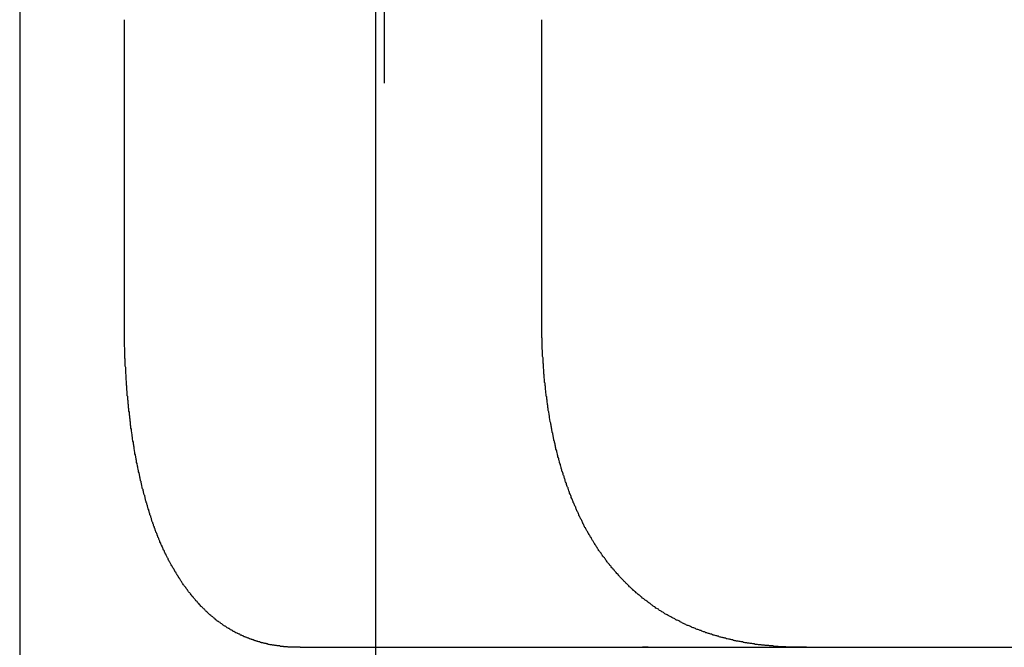
# Model space of a CAD drawing. Extents: x 2014 to 3137, y -173 to 462.
# Drawn here: x 2882 to 2884, y 408 to 410 of the extents above; entities that cross this region are included whole.
import ezdxf

# ---------------------------------------------------------------- set-up
doc = ezdxf.new("R2010")
doc.units = 0
doc.header["$LTSCALE"] = 20
doc.linetypes.add('VERDECKT', pattern=[0.375, 0.25, -0.125])
doc.layers.get('0').update_dxf_attribs({"linetype": 'CONTINUOUS'})
doc.layers.add('STEMPEL', color=3, linetype='CONTINUOUS')

# ---------------------------------------------------------------- blocks, each defined once
blk = doc.blocks.new('A$C1BDF059E')
at = {"color": 1, "linetype": 'VERDECKT', "extrusion": (-2e-16, 1, -2e-16)}
for p, q in [((-287.3073, 122.157), (-287.3073, 170.6837)), ((-287.2872, 160.6837), (-287.2872, 122.1224))]:
    blk.add_line(p, q, dxfattribs=at)
at = {"extrusion": (-2e-16, 1, -2e-16)}
for p, q in [((-288.1909, 160.6837), (-288.1909, 123.6837)), ((-287.9313, 132.5837), (-287.9313, 133.3407)), ((-286.8959, 132.5837), (-286.8959, 133.3407)), ((-287.4953, 131.7837), (-286.6459, 131.7837)), ((-286.6459, 131.7837), (-286.6319, 131.7837)), ((-286.6319, 131.7837), (-279.9827, 131.7837))]:
    blk.add_line(p, q, dxfattribs=at)
for points in [[(-287.825, 132.007, 0), (-287.826, 132.009, 0), (-287.827, 132.011, 0), (-287.828, 132.012, 0), (-287.828, 132.014, 0), (-287.829, 132.015, 0), (-287.83, 132.017, 0), (-287.831, 132.019, 0), (-287.832, 132.02, 0), (-287.832, 132.022, 0), (-287.833, 132.024, 0), (-287.834, 132.025, 0), (-287.835, 132.027, 0), (-287.835, 132.028, 0), (-287.836, 132.03, 0), (-287.837, 132.032, 0), (-287.838, 132.033, 0), (-287.838, 132.035, 0), (-287.839, 132.037, 0), (-287.84, 132.038, 0), (-287.841, 132.04, 0), (-287.841, 132.042, 0), (-287.842, 132.043, 0), (-287.843, 132.045, 0), (-287.843, 132.047, 0), (-287.844, 132.049, 0), (-287.845, 132.05, 0), (-287.846, 132.052, 0), (-287.846, 132.054, 0), (-287.847, 132.055, 0), (-287.848, 132.057, 0), (-287.848, 132.059, 0), (-287.849, 132.061, 0), (-287.85, 132.062, 0), (-287.85, 132.064, 0), (-287.851, 132.066, 0), (-287.852, 132.068, 0), (-287.853, 132.069, 0), (-287.853, 132.071, 0), (-287.854, 132.073, 0), (-287.855, 132.075, 0), (-287.855, 132.077, 0), (-287.856, 132.078, 0), (-287.857, 132.08, 0), (-287.857, 132.082, 0), (-287.858, 132.084, 0), (-287.859, 132.086, 0), (-287.859, 132.088, 0), (-287.86, 132.09, 0), (-287.861, 132.091, 0), (-287.861, 132.093, 0), (-287.862, 132.095, 0), (-287.863, 132.097, 0), (-287.863, 132.099, 0), (-287.864, 132.101, 0), (-287.864, 132.103, 0), (-287.865, 132.105, 0), (-287.866, 132.107, 0), (-287.866, 132.109, 0), (-287.867, 132.111, 0), (-287.868, 132.113, 0), (-287.868, 132.115, 0), (-287.869, 132.117, 0), (-287.87, 132.119, 0), (-287.87, 132.121, 0), (-287.871, 132.123, 0), (-287.871, 132.125, 0), (-287.872, 132.127, 0), (-287.873, 132.129, 0), (-287.873, 132.131, 0), (-287.874, 132.133, 0), (-287.874, 132.135, 0), (-287.875, 132.137, 0), (-287.876, 132.139, 0), (-287.876, 132.141, 0), (-287.877, 132.143, 0), (-287.877, 132.145, 0), (-287.878, 132.147, 0), (-287.879, 132.149, 0), (-287.879, 132.151, 0), (-287.88, 132.153, 0), (-287.88, 132.156, 0), (-287.881, 132.158, 0), (-287.881, 132.16, 0), (-287.882, 132.162, 0), (-287.883, 132.164, 0), (-287.883, 132.166, 0), (-287.884, 132.168, 0), (-287.884, 132.17, 0), (-287.885, 132.173, 0), (-287.885, 132.175, 0), (-287.886, 132.177, 0), (-287.887, 132.179, 0), (-287.887, 132.181, 0), (-287.888, 132.184, 0), (-287.888, 132.186, 0), (-287.889, 132.188, 0), (-287.889, 132.19, 0), (-287.89, 132.192, 0), (-287.89, 132.195, 0), (-287.891, 132.197, 0), (-287.891, 132.199, 0), (-287.892, 132.201, 0), (-287.892, 132.203, 0), (-287.893, 132.206, 0), (-287.893, 132.208, 0), (-287.894, 132.21, 0), (-287.894, 132.213, 0), (-287.895, 132.215, 0), (-287.895, 132.217, 0), (-287.896, 132.219, 0), (-287.896, 132.222, 0), (-287.897, 132.224, 0), (-287.897, 132.226, 0), (-287.898, 132.229, 0), (-287.898, 132.231, 0), (-287.899, 132.233, 0), (-287.899, 132.235, 0), (-287.9, 132.238, 0), (-287.9, 132.24, 0), (-287.901, 132.242, 0), (-287.901, 132.245, 0), (-287.901, 132.247, 0), (-287.902, 132.25, 0), (-287.902, 132.252, 0), (-287.903, 132.254, 0), (-287.903, 132.257, 0), (-287.904, 132.259, 0), (-287.904, 132.261, 0), (-287.905, 132.264, 0), (-287.905, 132.266, 0), (-287.905, 132.268, 0), (-287.906, 132.271, 0), (-287.906, 132.273, 0), (-287.907, 132.276, 0), (-287.907, 132.278, 0), (-287.907, 132.28, 0), (-287.908, 132.283, 0), (-287.908, 132.285, 0), (-287.909, 132.288, 0), (-287.909, 132.29, 0), (-287.909, 132.293, 0), (-287.91, 132.295, 0), (-287.91, 132.297, 0), (-287.911, 132.3, 0), (-287.911, 132.302, 0), (-287.911, 132.305, 0), (-287.912, 132.307, 0), (-287.912, 132.31, 0), (-287.912, 132.312, 0), (-287.913, 132.315, 0), (-287.913, 132.317, 0), (-287.914, 132.32, 0), (-287.914, 132.322, 0), (-287.914, 132.325, 0), (-287.915, 132.327, 0), (-287.915, 132.33, 0), (-287.915, 132.332, 0), (-287.916, 132.335, 0), (-287.916, 132.337, 0), (-287.916, 132.34, 0), (-287.916, 132.342, 0), (-287.917, 132.345, 0), (-287.917, 132.347, 0), (-287.917, 132.35, 0), (-287.918, 132.352, 0), (-287.918, 132.355, 0), (-287.918, 132.357, 0), (-287.919, 132.36, 0), (-287.919, 132.362, 0), (-287.919, 132.365, 0), (-287.919, 132.367, 0), (-287.92, 132.37, 0), (-287.92, 132.372, 0), (-287.92, 132.375, 0), (-287.921, 132.378, 0), (-287.921, 132.38, 0), (-287.921, 132.383, 0), (-287.921, 132.385, 0), (-287.922, 132.388, 0), (-287.922, 132.39, 0), (-287.922, 132.393, 0), (-287.922, 132.395, 0), (-287.923, 132.398, 0), (-287.923, 132.401, 0), (-287.923, 132.403, 0), (-287.923, 132.406, 0), (-287.924, 132.408, 0), (-287.924, 132.411, 0), (-287.924, 132.413, 0), (-287.924, 132.416, 0), (-287.924, 132.419, 0), (-287.925, 132.421, 0), (-287.925, 132.424, 0), (-287.925, 132.426, 0), (-287.925, 132.429, 0), (-287.925, 132.432, 0), (-287.926, 132.434, 0), (-287.926, 132.437, 0), (-287.926, 132.439, 0), (-287.926, 132.442, 0), (-287.926, 132.444, 0), (-287.927, 132.447, 0), (-287.927, 132.45, 0), (-287.927, 132.452, 0), (-287.927, 132.455, 0), (-287.927, 132.457, 0), (-287.927, 132.46, 0), (-287.928, 132.463, 0), (-287.928, 132.465, 0), (-287.928, 132.468, 0), (-287.928, 132.47, 0), (-287.928, 132.473, 0), (-287.928, 132.476, 0), (-287.928, 132.478, 0), (-287.929, 132.481, 0), (-287.929, 132.483, 0), (-287.929, 132.486, 0), (-287.929, 132.488, 0), (-287.929, 132.491, 0), (-287.929, 132.494, 0), (-287.929, 132.496, 0), (-287.929, 132.499, 0), (-287.93, 132.501, 0), (-287.93, 132.504, 0), (-287.93, 132.507, 0), (-287.93, 132.509, 0), (-287.93, 132.512, 0), (-287.93, 132.514, 0), (-287.93, 132.517, 0), (-287.93, 132.52, 0), (-287.93, 132.522, 0), (-287.93, 132.525, 0), (-287.93, 132.527, 0), (-287.931, 132.53, 0), (-287.931, 132.532, 0), (-287.931, 132.535, 0), (-287.931, 132.538, 0), (-287.931, 132.54, 0), (-287.931, 132.543, 0), (-287.931, 132.545, 0), (-287.931, 132.548, 0), (-287.931, 132.55, 0), (-287.931, 132.553, 0), (-287.931, 132.556, 0), (-287.931, 132.558, 0), (-287.931, 132.561, 0), (-287.931, 132.563, 0), (-287.931, 132.566, 0), (-287.931, 132.568, 0), (-287.931, 132.571, 0), (-287.931, 132.573, 0), (-287.931, 132.576, 0), (-287.931, 132.579, 0), (-287.931, 132.581, 0), (-287.931, 132.584, 0)], [(-286.743, 132.007, 0), (-286.744, 132.009, 0), (-286.745, 132.01, 0), (-286.746, 132.012, 0), (-286.747, 132.014, 0), (-286.748, 132.015, 0), (-286.749, 132.017, 0), (-286.75, 132.018, 0), (-286.751, 132.02, 0), (-286.753, 132.021, 0), (-286.754, 132.023, 0), (-286.755, 132.024, 0), (-286.756, 132.026, 0), (-286.757, 132.028, 0), (-286.758, 132.029, 0), (-286.759, 132.031, 0), (-286.76, 132.032, 0), (-286.761, 132.034, 0), (-286.762, 132.036, 0), (-286.763, 132.037, 0), (-286.764, 132.039, 0), (-286.765, 132.041, 0), (-286.766, 132.042, 0), (-286.767, 132.044, 0), (-286.768, 132.045, 0), (-286.769, 132.047, 0), (-286.77, 132.049, 0), (-286.771, 132.05, 0), (-286.772, 132.052, 0), (-286.773, 132.054, 0), (-286.774, 132.056, 0), (-286.775, 132.057, 0), (-286.776, 132.059, 0), (-286.777, 132.061, 0), (-286.778, 132.062, 0), (-286.779, 132.064, 0), (-286.78, 132.066, 0), (-286.781, 132.067, 0), (-286.782, 132.069, 0), (-286.783, 132.071, 0), (-286.784, 132.073, 0), (-286.785, 132.074, 0), (-286.786, 132.076, 0), (-286.787, 132.078, 0), (-286.788, 132.08, 0), (-286.789, 132.081, 0), (-286.79, 132.083, 0), (-286.791, 132.085, 0), (-286.792, 132.087, 0), (-286.793, 132.089, 0), (-286.794, 132.091, 0), (-286.794, 132.092, 0), (-286.795, 132.094, 0), (-286.796, 132.096, 0), (-286.797, 132.098, 0), (-286.798, 132.1, 0), (-286.799, 132.102, 0), (-286.8, 132.104, 0), (-286.801, 132.105, 0), (-286.802, 132.107, 0), (-286.803, 132.109, 0), (-286.804, 132.111, 0), (-286.804, 132.113, 0), (-286.805, 132.115, 0), (-286.806, 132.117, 0), (-286.807, 132.119, 0), (-286.808, 132.121, 0), (-286.809, 132.123, 0), (-286.81, 132.125, 0), (-286.811, 132.127, 0), (-286.812, 132.129, 0), (-286.812, 132.131, 0), (-286.813, 132.133, 0), (-286.814, 132.135, 0), (-286.815, 132.137, 0), (-286.816, 132.139, 0), (-286.817, 132.141, 0), (-286.818, 132.143, 0), (-286.818, 132.145, 0), (-286.819, 132.147, 0), (-286.82, 132.149, 0), (-286.821, 132.151, 0), (-286.822, 132.153, 0), (-286.823, 132.155, 0), (-286.823, 132.158, 0), (-286.824, 132.16, 0), (-286.825, 132.162, 0), (-286.826, 132.164, 0), (-286.827, 132.166, 0), (-286.827, 132.168, 0), (-286.828, 132.17, 0), (-286.829, 132.172, 0), (-286.83, 132.175, 0), (-286.831, 132.177, 0), (-286.831, 132.179, 0), (-286.832, 132.181, 0), (-286.833, 132.183, 0), (-286.834, 132.185, 0), (-286.835, 132.188, 0), (-286.835, 132.19, 0), (-286.836, 132.192, 0), (-286.837, 132.194, 0), (-286.838, 132.196, 0), (-286.838, 132.199, 0), (-286.839, 132.201, 0), (-286.84, 132.203, 0), (-286.841, 132.205, 0), (-286.841, 132.208, 0), (-286.842, 132.21, 0), (-286.843, 132.212, 0), (-286.843, 132.214, 0), (-286.844, 132.217, 0), (-286.845, 132.219, 0), (-286.846, 132.221, 0), (-286.846, 132.224, 0), (-286.847, 132.226, 0), (-286.848, 132.228, 0), (-286.848, 132.23, 0), (-286.849, 132.233, 0), (-286.85, 132.235, 0), (-286.85, 132.237, 0), (-286.851, 132.24, 0), (-286.852, 132.242, 0), (-286.852, 132.244, 0), (-286.853, 132.247, 0), (-286.854, 132.249, 0), (-286.854, 132.252, 0), (-286.855, 132.254, 0), (-286.856, 132.256, 0), (-286.856, 132.259, 0), (-286.857, 132.261, 0), (-286.857, 132.263, 0), (-286.858, 132.266, 0), (-286.859, 132.268, 0), (-286.859, 132.271, 0), (-286.86, 132.273, 0), (-286.861, 132.275, 0), (-286.861, 132.278, 0), (-286.862, 132.28, 0), (-286.862, 132.283, 0), (-286.863, 132.285, 0), (-286.863, 132.288, 0), (-286.864, 132.29, 0), (-286.865, 132.293, 0), (-286.865, 132.295, 0), (-286.866, 132.297, 0), (-286.866, 132.3, 0), (-286.867, 132.302, 0), (-286.867, 132.305, 0), (-286.868, 132.307, 0), (-286.868, 132.31, 0), (-286.869, 132.312, 0), (-286.869, 132.315, 0), (-286.87, 132.317, 0), (-286.87, 132.32, 0), (-286.871, 132.322, 0), (-286.871, 132.325, 0), (-286.872, 132.327, 0), (-286.872, 132.33, 0), (-286.873, 132.332, 0), (-286.873, 132.335, 0), (-286.874, 132.337, 0), (-286.874, 132.34, 0), (-286.875, 132.343, 0), (-286.875, 132.345, 0), (-286.876, 132.348, 0), (-286.876, 132.35, 0), (-286.877, 132.353, 0), (-286.877, 132.355, 0), (-286.877, 132.358, 0), (-286.878, 132.36, 0), (-286.878, 132.363, 0), (-286.879, 132.366, 0), (-286.879, 132.368, 0), (-286.88, 132.371, 0), (-286.88, 132.373, 0), (-286.88, 132.376, 0), (-286.881, 132.379, 0), (-286.881, 132.381, 0), (-286.881, 132.384, 0), (-286.882, 132.386, 0), (-286.882, 132.389, 0), (-286.883, 132.392, 0), (-286.883, 132.394, 0), (-286.883, 132.397, 0), (-286.884, 132.399, 0), (-286.884, 132.402, 0), (-286.884, 132.405, 0), (-286.885, 132.407, 0), (-286.885, 132.41, 0), (-286.885, 132.412, 0), (-286.886, 132.415, 0), (-286.886, 132.418, 0), (-286.886, 132.42, 0), (-286.887, 132.423, 0), (-286.887, 132.426, 0), (-286.887, 132.428, 0), (-286.887, 132.431, 0), (-286.888, 132.433, 0), (-286.888, 132.436, 0), (-286.888, 132.439, 0), (-286.889, 132.441, 0), (-286.889, 132.444, 0), (-286.889, 132.447, 0), (-286.889, 132.449, 0), (-286.89, 132.452, 0), (-286.89, 132.455, 0), (-286.89, 132.457, 0), (-286.89, 132.46, 0), (-286.891, 132.462, 0), (-286.891, 132.465, 0), (-286.891, 132.468, 0), (-286.891, 132.47, 0), (-286.891, 132.473, 0), (-286.892, 132.476, 0), (-286.892, 132.478, 0), (-286.892, 132.481, 0), (-286.892, 132.484, 0), (-286.892, 132.486, 0), (-286.893, 132.489, 0), (-286.893, 132.492, 0), (-286.893, 132.494, 0), (-286.893, 132.497, 0), (-286.893, 132.499, 0), (-286.893, 132.502, 0), (-286.894, 132.505, 0), (-286.894, 132.507, 0), (-286.894, 132.51, 0), (-286.894, 132.513, 0), (-286.894, 132.515, 0), (-286.894, 132.518, 0), (-286.894, 132.521, 0), (-286.895, 132.523, 0), (-286.895, 132.526, 0), (-286.895, 132.529, 0), (-286.895, 132.531, 0), (-286.895, 132.534, 0), (-286.895, 132.536, 0), (-286.895, 132.539, 0), (-286.895, 132.542, 0), (-286.895, 132.544, 0), (-286.895, 132.547, 0), (-286.895, 132.55, 0), (-286.896, 132.552, 0), (-286.896, 132.555, 0), (-286.896, 132.558, 0), (-286.896, 132.56, 0), (-286.896, 132.563, 0), (-286.896, 132.565, 0), (-286.896, 132.568, 0), (-286.896, 132.571, 0), (-286.896, 132.573, 0), (-286.896, 132.576, 0), (-286.896, 132.578, 0), (-286.896, 132.581, 0), (-286.896, 132.584, 0)], [(-287.495, 131.784, 0), (-287.497, 131.784, 0), (-287.498, 131.784, 0), (-287.5, 131.784, 0), (-287.501, 131.784, 0), (-287.503, 131.784, 0), (-287.504, 131.784, 0), (-287.506, 131.784, 0), (-287.507, 131.784, 0), (-287.509, 131.784, 0), (-287.51, 131.784, 0), (-287.512, 131.784, 0), (-287.513, 131.784, 0), (-287.515, 131.784, 0), (-287.516, 131.784, 0), (-287.518, 131.784, 0), (-287.519, 131.784, 0), (-287.521, 131.784, 0), (-287.522, 131.784, 0), (-287.524, 131.784, 0), (-287.525, 131.784, 0), (-287.527, 131.785, 0), (-287.528, 131.785, 0), (-287.53, 131.785, 0), (-287.531, 131.785, 0), (-287.533, 131.785, 0), (-287.534, 131.785, 0), (-287.536, 131.785, 0), (-287.537, 131.786, 0), (-287.539, 131.786, 0), (-287.54, 131.786, 0), (-287.542, 131.786, 0), (-287.543, 131.786, 0), (-287.545, 131.786, 0), (-287.546, 131.787, 0), (-287.548, 131.787, 0), (-287.549, 131.787, 0), (-287.551, 131.787, 0), (-287.552, 131.787, 0), (-287.554, 131.788, 0), (-287.555, 131.788, 0), (-287.557, 131.788, 0), (-287.558, 131.788, 0), (-287.56, 131.789, 0), (-287.561, 131.789, 0), (-287.563, 131.789, 0), (-287.564, 131.789, 0), (-287.566, 131.79, 0), (-287.567, 131.79, 0), (-287.569, 131.79, 0), (-287.57, 131.79, 0), (-287.572, 131.791, 0), (-287.573, 131.791, 0), (-287.575, 131.791, 0), (-287.576, 131.792, 0), (-287.578, 131.792, 0), (-287.579, 131.792, 0), (-287.58, 131.793, 0), (-287.582, 131.793, 0), (-287.583, 131.793, 0), (-287.585, 131.794, 0), (-287.586, 131.794, 0), (-287.588, 131.795, 0), (-287.589, 131.795, 0), (-287.591, 131.795, 0), (-287.592, 131.796, 0), (-287.594, 131.796, 0), (-287.595, 131.797, 0), (-287.597, 131.797, 0), (-287.598, 131.797, 0), (-287.6, 131.798, 0), (-287.601, 131.798, 0), (-287.602, 131.799, 0), (-287.604, 131.799, 0), (-287.605, 131.8, 0), (-287.607, 131.8, 0), (-287.608, 131.801, 0), (-287.61, 131.801, 0), (-287.611, 131.802, 0), (-287.613, 131.802, 0), (-287.614, 131.803, 0), (-287.616, 131.803, 0), (-287.617, 131.804, 0), (-287.618, 131.804, 0), (-287.62, 131.805, 0), (-287.621, 131.805, 0), (-287.623, 131.806, 0), (-287.624, 131.806, 0), (-287.626, 131.807, 0), (-287.627, 131.807, 0), (-287.628, 131.808, 0), (-287.63, 131.809, 0), (-287.631, 131.809, 0), (-287.633, 131.81, 0), (-287.634, 131.81, 0), (-287.636, 131.811, 0), (-287.637, 131.812, 0), (-287.638, 131.812, 0), (-287.64, 131.813, 0), (-287.641, 131.814, 0), (-287.643, 131.814, 0), (-287.644, 131.815, 0), (-287.645, 131.816, 0), (-287.647, 131.816, 0), (-287.648, 131.817, 0), (-287.65, 131.818, 0), (-287.651, 131.818, 0), (-287.652, 131.819, 0), (-287.654, 131.82, 0), (-287.655, 131.82, 0), (-287.657, 131.821, 0), (-287.658, 131.822, 0), (-287.659, 131.823, 0), (-287.661, 131.823, 0), (-287.662, 131.824, 0), (-287.663, 131.825, 0), (-287.665, 131.826, 0), (-287.666, 131.826, 0), (-287.668, 131.827, 0), (-287.669, 131.828, 0), (-287.67, 131.829, 0), (-287.672, 131.83, 0), (-287.673, 131.83, 0), (-287.674, 131.831, 0), (-287.676, 131.832, 0), (-287.677, 131.833, 0), (-287.678, 131.834, 0), (-287.68, 131.835, 0), (-287.681, 131.836, 0), (-287.682, 131.836, 0), (-287.684, 131.837, 0), (-287.685, 131.838, 0), (-287.686, 131.839, 0), (-287.688, 131.84, 0), (-287.689, 131.841, 0), (-287.69, 131.842, 0), (-287.692, 131.843, 0), (-287.693, 131.844, 0), (-287.694, 131.845, 0), (-287.696, 131.846, 0), (-287.697, 131.847, 0), (-287.698, 131.848, 0), (-287.7, 131.848, 0), (-287.701, 131.849, 0), (-287.702, 131.85, 0), (-287.703, 131.851, 0), (-287.705, 131.852, 0), (-287.706, 131.854, 0), (-287.707, 131.855, 0), (-287.709, 131.856, 0), (-287.71, 131.857, 0), (-287.711, 131.858, 0), (-287.712, 131.859, 0), (-287.714, 131.86, 0), (-287.715, 131.861, 0), (-287.716, 131.862, 0), (-287.717, 131.863, 0), (-287.719, 131.864, 0), (-287.72, 131.865, 0), (-287.721, 131.866, 0), (-287.722, 131.867, 0), (-287.724, 131.869, 0), (-287.725, 131.87, 0), (-287.726, 131.871, 0), (-287.727, 131.872, 0), (-287.729, 131.873, 0), (-287.73, 131.874, 0), (-287.731, 131.876, 0), (-287.732, 131.877, 0), (-287.733, 131.878, 0), (-287.735, 131.879, 0), (-287.736, 131.88, 0), (-287.737, 131.882, 0), (-287.738, 131.883, 0), (-287.739, 131.884, 0), (-287.741, 131.885, 0), (-287.742, 131.886, 0), (-287.743, 131.888, 0), (-287.744, 131.889, 0), (-287.745, 131.89, 0), (-287.747, 131.892, 0), (-287.748, 131.893, 0), (-287.749, 131.894, 0), (-287.75, 131.895, 0), (-287.751, 131.897, 0), (-287.752, 131.898, 0), (-287.754, 131.899, 0), (-287.755, 131.901, 0), (-287.756, 131.902, 0), (-287.757, 131.903, 0), (-287.758, 131.905, 0), (-287.759, 131.906, 0), (-287.76, 131.907, 0), (-287.762, 131.909, 0), (-287.763, 131.91, 0), (-287.764, 131.912, 0), (-287.765, 131.913, 0), (-287.766, 131.914, 0), (-287.767, 131.916, 0), (-287.768, 131.917, 0), (-287.769, 131.919, 0), (-287.771, 131.92, 0), (-287.772, 131.921, 0), (-287.773, 131.923, 0), (-287.774, 131.924, 0), (-287.775, 131.926, 0), (-287.776, 131.927, 0), (-287.777, 131.929, 0), (-287.778, 131.93, 0), (-287.779, 131.932, 0), (-287.78, 131.933, 0), (-287.782, 131.935, 0), (-287.783, 131.936, 0), (-287.784, 131.938, 0), (-287.785, 131.939, 0), (-287.786, 131.941, 0), (-287.787, 131.942, 0), (-287.788, 131.944, 0), (-287.789, 131.945, 0), (-287.79, 131.947, 0), (-287.791, 131.949, 0), (-287.792, 131.95, 0), (-287.793, 131.952, 0), (-287.794, 131.953, 0), (-287.795, 131.955, 0), (-287.796, 131.956, 0), (-287.797, 131.958, 0), (-287.798, 131.96, 0), (-287.799, 131.961, 0), (-287.8, 131.963, 0), (-287.801, 131.965, 0), (-287.802, 131.966, 0), (-287.803, 131.968, 0), (-287.804, 131.97, 0), (-287.805, 131.971, 0), (-287.806, 131.973, 0), (-287.807, 131.975, 0), (-287.808, 131.976, 0), (-287.809, 131.978, 0), (-287.81, 131.98, 0), (-287.811, 131.981, 0), (-287.812, 131.983, 0), (-287.813, 131.985, 0), (-287.814, 131.986, 0), (-287.815, 131.988, 0), (-287.816, 131.99, 0), (-287.817, 131.992, 0), (-287.818, 131.993, 0), (-287.819, 131.995, 0), (-287.82, 131.997, 0), (-287.821, 131.999, 0), (-287.822, 132, 0), (-287.823, 132.002, 0), (-287.823, 132.004, 0), (-287.824, 132.006, 0), (-287.825, 132.007, 0)], [(-286.256, 131.784, 0), (-286.258, 131.784, 0), (-286.26, 131.784, 0), (-286.262, 131.784, 0), (-286.265, 131.784, 0), (-286.267, 131.784, 0), (-286.269, 131.784, 0), (-286.271, 131.784, 0), (-286.273, 131.784, 0), (-286.276, 131.784, 0), (-286.278, 131.784, 0), (-286.28, 131.784, 0), (-286.282, 131.784, 0), (-286.284, 131.784, 0), (-286.286, 131.784, 0), (-286.289, 131.784, 0), (-286.291, 131.785, 0), (-286.293, 131.785, 0), (-286.295, 131.785, 0), (-286.297, 131.785, 0), (-286.299, 131.785, 0), (-286.301, 131.785, 0), (-286.304, 131.785, 0), (-286.306, 131.785, 0), (-286.308, 131.785, 0), (-286.31, 131.786, 0), (-286.312, 131.786, 0), (-286.314, 131.786, 0), (-286.316, 131.786, 0), (-286.319, 131.786, 0), (-286.321, 131.786, 0), (-286.323, 131.787, 0), (-286.325, 131.787, 0), (-286.327, 131.787, 0), (-286.329, 131.787, 0), (-286.331, 131.787, 0), (-286.333, 131.788, 0), (-286.336, 131.788, 0), (-286.338, 131.788, 0), (-286.34, 131.788, 0), (-286.342, 131.788, 0), (-286.344, 131.789, 0), (-286.346, 131.789, 0), (-286.348, 131.789, 0), (-286.35, 131.789, 0), (-286.352, 131.79, 0), (-286.354, 131.79, 0), (-286.357, 131.79, 0), (-286.359, 131.79, 0), (-286.361, 131.791, 0), (-286.363, 131.791, 0), (-286.365, 131.791, 0), (-286.367, 131.791, 0), (-286.369, 131.792, 0), (-286.371, 131.792, 0), (-286.373, 131.792, 0), (-286.375, 131.793, 0), (-286.377, 131.793, 0), (-286.379, 131.793, 0), (-286.382, 131.794, 0), (-286.384, 131.794, 0), (-286.386, 131.794, 0), (-286.388, 131.795, 0), (-286.39, 131.795, 0), (-286.392, 131.795, 0), (-286.394, 131.796, 0), (-286.396, 131.796, 0), (-286.398, 131.797, 0), (-286.4, 131.797, 0), (-286.402, 131.797, 0), (-286.404, 131.798, 0), (-286.407, 131.798, 0), (-286.409, 131.799, 0), (-286.411, 131.799, 0), (-286.413, 131.799, 0), (-286.415, 131.8, 0), (-286.417, 131.8, 0), (-286.419, 131.801, 0), (-286.421, 131.801, 0), (-286.423, 131.802, 0), (-286.425, 131.802, 0), (-286.427, 131.803, 0), (-286.429, 131.803, 0), (-286.431, 131.804, 0), (-286.433, 131.804, 0), (-286.436, 131.805, 0), (-286.438, 131.805, 0), (-286.44, 131.806, 0), (-286.442, 131.806, 0), (-286.444, 131.807, 0), (-286.446, 131.807, 0), (-286.448, 131.808, 0), (-286.45, 131.808, 0), (-286.452, 131.809, 0), (-286.454, 131.809, 0), (-286.456, 131.81, 0), (-286.458, 131.811, 0), (-286.46, 131.811, 0), (-286.462, 131.812, 0), (-286.464, 131.812, 0), (-286.466, 131.813, 0), (-286.469, 131.814, 0), (-286.471, 131.814, 0), (-286.473, 131.815, 0), (-286.475, 131.816, 0), (-286.477, 131.816, 0), (-286.479, 131.817, 0), (-286.481, 131.818, 0), (-286.483, 131.818, 0), (-286.485, 131.819, 0), (-286.487, 131.82, 0), (-286.489, 131.82, 0), (-286.491, 131.821, 0), (-286.493, 131.822, 0), (-286.495, 131.822, 0), (-286.497, 131.823, 0), (-286.499, 131.824, 0), (-286.501, 131.825, 0), (-286.503, 131.825, 0), (-286.505, 131.826, 0), (-286.507, 131.827, 0), (-286.509, 131.828, 0), (-286.511, 131.828, 0), (-286.513, 131.829, 0), (-286.515, 131.83, 0), (-286.517, 131.831, 0), (-286.519, 131.832, 0), (-286.521, 131.832, 0), (-286.523, 131.833, 0), (-286.525, 131.834, 0), (-286.527, 131.835, 0), (-286.529, 131.836, 0), (-286.531, 131.837, 0), (-286.533, 131.838, 0), (-286.535, 131.838, 0), (-286.537, 131.839, 0), (-286.539, 131.84, 0), (-286.541, 131.841, 0), (-286.543, 131.842, 0), (-286.545, 131.843, 0), (-286.547, 131.844, 0), (-286.549, 131.845, 0), (-286.551, 131.846, 0), (-286.553, 131.847, 0), (-286.554, 131.848, 0), (-286.556, 131.849, 0), (-286.558, 131.85, 0), (-286.56, 131.851, 0), (-286.562, 131.851, 0), (-286.564, 131.852, 0), (-286.566, 131.854, 0), (-286.568, 131.855, 0), (-286.57, 131.856, 0), (-286.572, 131.857, 0), (-286.574, 131.858, 0), (-286.576, 131.859, 0), (-286.578, 131.86, 0), (-286.579, 131.861, 0), (-286.581, 131.862, 0), (-286.583, 131.863, 0), (-286.585, 131.864, 0), (-286.587, 131.865, 0), (-286.589, 131.866, 0), (-286.591, 131.867, 0), (-286.593, 131.868, 0), (-286.594, 131.87, 0), (-286.596, 131.871, 0), (-286.598, 131.872, 0), (-286.6, 131.873, 0), (-286.602, 131.874, 0), (-286.604, 131.875, 0), (-286.606, 131.877, 0), (-286.607, 131.878, 0), (-286.609, 131.879, 0), (-286.611, 131.88, 0), (-286.613, 131.881, 0), (-286.615, 131.883, 0), (-286.616, 131.884, 0), (-286.618, 131.885, 0), (-286.62, 131.886, 0), (-286.622, 131.888, 0), (-286.624, 131.889, 0), (-286.625, 131.89, 0), (-286.627, 131.892, 0), (-286.629, 131.893, 0), (-286.631, 131.894, 0), (-286.633, 131.896, 0), (-286.634, 131.897, 0), (-286.636, 131.898, 0), (-286.638, 131.9, 0), (-286.64, 131.901, 0), (-286.641, 131.902, 0), (-286.643, 131.904, 0), (-286.645, 131.905, 0), (-286.647, 131.906, 0), (-286.648, 131.908, 0), (-286.65, 131.909, 0), (-286.652, 131.911, 0), (-286.653, 131.912, 0), (-286.655, 131.913, 0), (-286.657, 131.915, 0), (-286.659, 131.916, 0), (-286.66, 131.918, 0), (-286.662, 131.919, 0), (-286.664, 131.921, 0), (-286.665, 131.922, 0), (-286.667, 131.924, 0), (-286.669, 131.925, 0), (-286.67, 131.927, 0), (-286.672, 131.928, 0), (-286.674, 131.93, 0), (-286.675, 131.931, 0), (-286.677, 131.933, 0), (-286.679, 131.934, 0), (-286.68, 131.936, 0), (-286.682, 131.938, 0), (-286.683, 131.939, 0), (-286.685, 131.941, 0), (-286.687, 131.942, 0), (-286.688, 131.944, 0), (-286.69, 131.946, 0), (-286.692, 131.947, 0), (-286.693, 131.949, 0), (-286.695, 131.951, 0), (-286.696, 131.952, 0), (-286.698, 131.954, 0), (-286.699, 131.955, 0), (-286.701, 131.957, 0), (-286.703, 131.959, 0), (-286.704, 131.961, 0), (-286.706, 131.962, 0), (-286.707, 131.964, 0), (-286.709, 131.966, 0), (-286.71, 131.967, 0), (-286.712, 131.969, 0), (-286.713, 131.971, 0), (-286.715, 131.973, 0), (-286.716, 131.974, 0), (-286.718, 131.976, 0), (-286.719, 131.978, 0), (-286.721, 131.98, 0), (-286.722, 131.981, 0), (-286.724, 131.983, 0), (-286.725, 131.985, 0), (-286.727, 131.987, 0), (-286.728, 131.989, 0), (-286.73, 131.991, 0), (-286.731, 131.992, 0), (-286.733, 131.994, 0), (-286.734, 131.996, 0), (-286.736, 131.998, 0), (-286.737, 132, 0), (-286.738, 132.002, 0), (-286.74, 132.004, 0), (-286.741, 132.006, 0), (-286.743, 132.007, 0)], [(-286.632, 131.784, 0), (-286.632, 131.784, 0), (-286.632, 131.784, 0), (-286.632, 131.784, 0), (-286.632, 131.784, 0), (-286.632, 131.784, 0), (-286.632, 131.784, 0), (-286.632, 131.784, 0), (-286.632, 131.784, 0), (-286.633, 131.784, 0), (-286.633, 131.784, 0), (-286.633, 131.784, 0), (-286.633, 131.784, 0), (-286.633, 131.784, 0), (-286.633, 131.784, 0), (-286.633, 131.784, 0), (-286.633, 131.784, 0), (-286.633, 131.784, 0), (-286.633, 131.784, 0), (-286.633, 131.784, 0), (-286.633, 131.784, 0), (-286.633, 131.784, 0), (-286.634, 131.784, 0), (-286.634, 131.784, 0), (-286.634, 131.784, 0), (-286.634, 131.784, 0), (-286.634, 131.784, 0), (-286.634, 131.784, 0), (-286.634, 131.784, 0), (-286.634, 131.784, 0), (-286.634, 131.784, 0), (-286.634, 131.784, 0), (-286.634, 131.784, 0), (-286.634, 131.784, 0), (-286.634, 131.784, 0), (-286.634, 131.784, 0), (-286.635, 131.784, 0), (-286.635, 131.784, 0), (-286.635, 131.784, 0), (-286.635, 131.784, 0), (-286.635, 131.784, 0), (-286.635, 131.784, 0), (-286.635, 131.784, 0), (-286.635, 131.784, 0), (-286.635, 131.784, 0), (-286.635, 131.784, 0), (-286.635, 131.784, 0), (-286.635, 131.784, 0), (-286.635, 131.784, 0), (-286.635, 131.784, 0), (-286.636, 131.784, 0), (-286.636, 131.784, 0), (-286.636, 131.784, 0), (-286.636, 131.784, 0), (-286.636, 131.784, 0), (-286.636, 131.784, 0), (-286.636, 131.784, 0), (-286.636, 131.784, 0), (-286.636, 131.784, 0), (-286.636, 131.784, 0), (-286.636, 131.784, 0), (-286.636, 131.784, 0), (-286.636, 131.784, 0), (-286.637, 131.784, 0), (-286.637, 131.784, 0), (-286.637, 131.784, 0), (-286.637, 131.784, 0), (-286.637, 131.784, 0), (-286.637, 131.784, 0), (-286.637, 131.784, 0), (-286.637, 131.784, 0), (-286.637, 131.784, 0), (-286.637, 131.784, 0), (-286.637, 131.784, 0), (-286.637, 131.784, 0), (-286.637, 131.784, 0), (-286.637, 131.784, 0), (-286.638, 131.784, 0), (-286.638, 131.784, 0), (-286.638, 131.784, 0), (-286.638, 131.784, 0), (-286.638, 131.784, 0), (-286.638, 131.784, 0), (-286.638, 131.784, 0), (-286.638, 131.784, 0), (-286.638, 131.784, 0), (-286.638, 131.784, 0), (-286.638, 131.784, 0), (-286.638, 131.784, 0), (-286.638, 131.784, 0), (-286.639, 131.784, 0), (-286.639, 131.784, 0), (-286.639, 131.784, 0), (-286.639, 131.784, 0), (-286.639, 131.784, 0), (-286.639, 131.784, 0), (-286.639, 131.784, 0), (-286.639, 131.784, 0), (-286.639, 131.784, 0), (-286.639, 131.784, 0), (-286.639, 131.784, 0), (-286.639, 131.784, 0), (-286.639, 131.784, 0), (-286.639, 131.784, 0), (-286.64, 131.784, 0), (-286.64, 131.784, 0), (-286.64, 131.784, 0), (-286.64, 131.784, 0), (-286.64, 131.784, 0), (-286.64, 131.784, 0), (-286.64, 131.784, 0), (-286.64, 131.784, 0), (-286.64, 131.784, 0), (-286.64, 131.784, 0), (-286.64, 131.784, 0), (-286.64, 131.784, 0), (-286.64, 131.784, 0), (-286.64, 131.784, 0), (-286.641, 131.784, 0), (-286.641, 131.784, 0), (-286.641, 131.784, 0), (-286.641, 131.784, 0), (-286.641, 131.784, 0), (-286.641, 131.784, 0), (-286.641, 131.784, 0), (-286.641, 131.784, 0), (-286.641, 131.784, 0), (-286.641, 131.784, 0), (-286.641, 131.784, 0), (-286.641, 131.784, 0), (-286.641, 131.784, 0), (-286.642, 131.784, 0), (-286.642, 131.784, 0), (-286.642, 131.784, 0), (-286.642, 131.784, 0), (-286.642, 131.784, 0), (-286.642, 131.784, 0), (-286.642, 131.784, 0), (-286.642, 131.784, 0), (-286.642, 131.784, 0), (-286.642, 131.784, 0), (-286.642, 131.784, 0), (-286.642, 131.784, 0), (-286.642, 131.784, 0), (-286.642, 131.784, 0), (-286.643, 131.784, 0), (-286.643, 131.784, 0), (-286.643, 131.784, 0), (-286.643, 131.784, 0), (-286.643, 131.784, 0), (-286.643, 131.784, 0), (-286.643, 131.784, 0), (-286.643, 131.784, 0), (-286.643, 131.784, 0), (-286.643, 131.784, 0), (-286.643, 131.784, 0), (-286.643, 131.784, 0), (-286.643, 131.784, 0), (-286.643, 131.784, 0), (-286.644, 131.784, 0), (-286.644, 131.784, 0), (-286.644, 131.784, 0), (-286.644, 131.784, 0), (-286.644, 131.784, 0), (-286.644, 131.784, 0), (-286.644, 131.784, 0), (-286.644, 131.784, 0), (-286.644, 131.784, 0), (-286.644, 131.784, 0), (-286.644, 131.784, 0), (-286.644, 131.784, 0), (-286.644, 131.784, 0), (-286.645, 131.784, 0), (-286.645, 131.784, 0), (-286.645, 131.784, 0), (-286.645, 131.784, 0), (-286.645, 131.784, 0), (-286.645, 131.784, 0), (-286.645, 131.784, 0), (-286.645, 131.784, 0), (-286.645, 131.784, 0), (-286.645, 131.784, 0), (-286.645, 131.784, 0), (-286.645, 131.784, 0), (-286.645, 131.784, 0), (-286.645, 131.784, 0), (-286.646, 131.784, 0), (-286.646, 131.784, 0), (-286.646, 131.784, 0), (-286.646, 131.784, 0), (-286.646, 131.784, 0), (-286.646, 131.784, 0)]]:
    blk.add_polyline3d(points)
at = {"color": 1}
blk.add_polyline3d([(-286.24, 131.784, 0), (-286.24, 131.784, 0), (-286.24, 131.784, 0), (-286.24, 131.784, 0), (-286.24, 131.784, 0), (-286.241, 131.784, 0), (-286.241, 131.784, 0), (-286.241, 131.784, 0), (-286.241, 131.784, 0), (-286.241, 131.784, 0), (-286.241, 131.784, 0), (-286.241, 131.784, 0), (-286.241, 131.784, 0), (-286.242, 131.784, 0), (-286.242, 131.784, 0), (-286.242, 131.784, 0), (-286.242, 131.784, 0), (-286.242, 131.784, 0), (-286.242, 131.784, 0), (-286.242, 131.784, 0), (-286.242, 131.784, 0), (-286.243, 131.784, 0), (-286.243, 131.784, 0), (-286.243, 131.784, 0), (-286.243, 131.784, 0), (-286.243, 131.784, 0), (-286.243, 131.784, 0), (-286.243, 131.784, 0), (-286.243, 131.784, 0), (-286.244, 131.784, 0), (-286.244, 131.784, 0), (-286.244, 131.784, 0), (-286.244, 131.784, 0), (-286.244, 131.784, 0), (-286.244, 131.784, 0), (-286.244, 131.784, 0), (-286.244, 131.784, 0), (-286.245, 131.784, 0), (-286.245, 131.784, 0), (-286.245, 131.784, 0), (-286.245, 131.784, 0), (-286.245, 131.784, 0), (-286.245, 131.784, 0), (-286.245, 131.784, 0), (-286.245, 131.784, 0), (-286.246, 131.784, 0), (-286.246, 131.784, 0), (-286.246, 131.784, 0), (-286.246, 131.784, 0), (-286.246, 131.784, 0), (-286.246, 131.784, 0), (-286.246, 131.784, 0), (-286.246, 131.784, 0), (-286.247, 131.784, 0), (-286.247, 131.784, 0), (-286.247, 131.784, 0), (-286.247, 131.784, 0), (-286.247, 131.784, 0), (-286.247, 131.784, 0), (-286.247, 131.784, 0), (-286.247, 131.784, 0), (-286.248, 131.784, 0), (-286.248, 131.784, 0), (-286.248, 131.784, 0), (-286.248, 131.784, 0), (-286.248, 131.784, 0), (-286.248, 131.784, 0), (-286.248, 131.784, 0), (-286.248, 131.784, 0), (-286.249, 131.784, 0), (-286.249, 131.784, 0), (-286.249, 131.784, 0), (-286.249, 131.784, 0), (-286.249, 131.784, 0), (-286.249, 131.784, 0), (-286.249, 131.784, 0), (-286.249, 131.784, 0), (-286.25, 131.784, 0), (-286.25, 131.784, 0), (-286.25, 131.784, 0), (-286.25, 131.784, 0), (-286.25, 131.784, 0), (-286.25, 131.784, 0), (-286.25, 131.784, 0), (-286.25, 131.784, 0), (-286.251, 131.784, 0), (-286.251, 131.784, 0), (-286.251, 131.784, 0), (-286.251, 131.784, 0), (-286.251, 131.784, 0), (-286.251, 131.784, 0), (-286.251, 131.784, 0), (-286.251, 131.784, 0), (-286.252, 131.784, 0), (-286.252, 131.784, 0), (-286.252, 131.784, 0), (-286.252, 131.784, 0), (-286.252, 131.784, 0), (-286.252, 131.784, 0), (-286.252, 131.784, 0), (-286.252, 131.784, 0), (-286.253, 131.784, 0), (-286.253, 131.784, 0), (-286.253, 131.784, 0), (-286.253, 131.784, 0), (-286.253, 131.784, 0), (-286.253, 131.784, 0), (-286.253, 131.784, 0), (-286.253, 131.784, 0), (-286.254, 131.784, 0), (-286.254, 131.784, 0), (-286.254, 131.784, 0), (-286.254, 131.784, 0), (-286.254, 131.784, 0), (-286.254, 131.784, 0), (-286.254, 131.784, 0), (-286.254, 131.784, 0), (-286.255, 131.784, 0), (-286.255, 131.784, 0), (-286.255, 131.784, 0), (-286.255, 131.784, 0), (-286.255, 131.784, 0), (-286.255, 131.784, 0), (-286.255, 131.784, 0), (-286.255, 131.784, 0), (-286.256, 131.784, 0), (-286.256, 131.784, 0), (-286.256, 131.784, 0)], dxfattribs=at)

msp = doc.modelspace()

# ---------------------------------------------------------------- block references
at = {"layer": 'STEMPEL'}
msp.add_blockref('A$C1BDF059E', (3170.026, 276.6408, -105.2524), dxfattribs=at)

doc.saveas('drawing.dxf')
